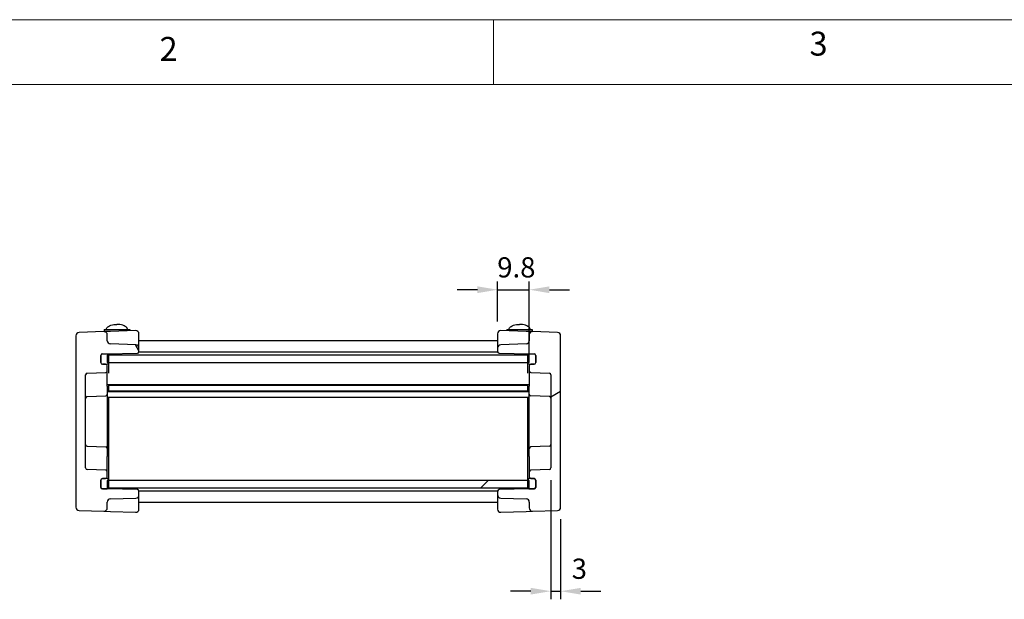
# Model space of a CAD drawing. Units: millimetres. Extents: x 5 to 292, y 5 to 205.
# Drawn here: x 62 to 138, y 160 to 205 of the extents above; entities that cross this region are included whole.
import ezdxf

# ---------------------------------------------------------------- set-up
doc = ezdxf.new("R2010")
doc.units = ezdxf.units.MM
doc.layers.add('FORMAT', color=7, linetype='Continuous')
doc.layers.add('VISIBLE_(ISO)', color=179, linetype='Continuous', lineweight=30)
doc.styles.add('SLDTEXTSTYLE0', font='TXT', dxfattribs={"width": 0.7})
doc.styles.add('SLDTEXTSTYLE1', font='TXT', dxfattribs={"width": 0.75})
doc.dimstyles.new('SLDDIMSTYLE0', dxfattribs={"dimtxt": 1.5625, "dimasz": 3.556, "dimexe": 0, "dimexo": 0.0625, "dimgap": 0.390625, "dimtad": 1, "dimdec": 1, "dimlfac": 4, "dimrnd": 1e-09, "dimzin": 12, "dimdsep": 46, "dimtxsty": 'SLDTEXTSTYLE0', "dimblk1": 'NONE', "dimblk2": 'NONE', "dimsah": 1, "dimcen": 0.09, "dimadec": 0, "dimazin": 3, "dimtfac": 1, "dimtmove": 0, "dimatfit": 0, "dimldrblk": 'NONE', "dimfxl": 0, "dimfrac": 2, "dimtolj": 1, "dimtzin": 12, "dimarcsym": 0})
doc.dimstyles.new('SLDDIMSTYLE1', dxfattribs={"dimtxt": 1.5625, "dimasz": 3.556, "dimexe": 0, "dimexo": 0.0625, "dimgap": 0.390625, "dimtad": 1, "dimdec": 6, "dimlfac": 4, "dimrnd": 1e-09, "dimzin": 12, "dimdsep": 46, "dimtxsty": 'SLDTEXTSTYLE0', "dimblk1": 'NONE', "dimblk2": 'NONE', "dimsah": 1, "dimcen": 0.09, "dimadec": 0, "dimazin": 3, "dimtfac": 1, "dimtofl": 0, "dimtmove": 0, "dimatfit": 3, "dimldrblk": 'NONE', "dimfxl": 0, "dimfrac": 2, "dimtolj": 1, "dimtzin": 12, "dimarcsym": 0})

# ---------------------------------------------------------------- blocks, each defined once
blk = doc.blocks.new('_D')
at = {"layer": 'FORMAT', "color": 7}
for p, q in [((98.821, 181.658), (98.821, 184.748)), ((101.271, 178.775), (101.271, 184.748)), ((97.259, 184.123), (95.696, 184.123)), ((98.821, 184.123), (101.271, 184.123)), ((102.834, 184.123), (104.396, 184.123))]:
    blk.add_line(p, q, dxfattribs=at)
for points in [[(97.259, 184.383), (97.259, 183.862), (98.821, 184.123)], [(102.834, 184.383), (102.834, 183.862), (101.271, 184.123)]]:
    blk.add_solid(points, dxfattribs=at)
at = {"layer": 'FORMAT', "color": 7, "insert": (98.794, 186.634), "char_height": 1.5625, "attachment_point": 1, "style": 'SLDTEXTSTYLE0'}
blk.add_mtext('9.8', dxfattribs=at)
blk = doc.blocks.new('_NONE')
blk = doc.blocks.new('_D_1')
at = {"layer": 'FORMAT', "color": 7}
for p, q in [((102.946, 169.408), (102.946, 160.189)), ((103.696, 166.378), (103.696, 160.189)), ((101.384, 160.814), (99.821, 160.814)), ((102.946, 160.814), (103.696, 160.814)), ((105.259, 160.814), (106.821, 160.814))]:
    blk.add_line(p, q, dxfattribs=at)
for points in [[(101.384, 161.074), (101.384, 160.554), (102.946, 160.814)], [(105.259, 161.074), (105.259, 160.554), (103.696, 160.814)]]:
    blk.add_solid(points, dxfattribs=at)
at = {"layer": 'FORMAT', "color": 7, "insert": (104.554, 163.333), "char_height": 1.562, "attachment_point": 1, "style": 'SLDTEXTSTYLE0'}
blk.add_mtext('3', dxfattribs=at)

msp = doc.modelspace()

# ---------------------------------------------------------------- hatches: boundary and pattern name
h = msp.add_hatch()
h.set_pattern_fill('ANSI31', scale=15.875, angle=75, style=0)
edge = h.paths.add_edge_path(flags=0)
edge.add_ellipse((68.24623193, 179.04142216), major_axis=(-0.125, 0), ratio=1, start_angle=270, end_angle=360)
edge.add_line((68.12123193, 179.04142216), (68.12123193, 179.01642216))
edge.add_line((68.12123193, 179.01642216), (68.12123193, 178.49142216))
edge.add_ellipse((68.24623193, 178.49142216), major_axis=(-0.125, 0), ratio=1, start_angle=0, end_angle=90.0000000002)
edge.add_line((68.24623193, 178.36642216), (68.49623193, 178.36642216))
edge.add_ellipse((68.49623193, 178.24142216), major_axis=(0, 0.125), ratio=1, start_angle=270, end_angle=360, ccw=False)
edge.add_line((68.62123193, 178.24142216), (68.62123193, 177.83713326))
edge.add_ellipse((68.49623193, 177.83713326), major_axis=(0.00436244, -0.12492385), ratio=1, start_angle=0, end_angle=88, ccw=False)
edge.add_line((68.50059437, 177.71220941), (67.06686949, 177.66214263))
edge.add_ellipse((67.07123193, 177.53721878), major_axis=(-0.125, 0), ratio=1, start_angle=272, end_angle=360)
edge.add_line((66.94623193, 177.53721878), (66.94623193, 170.34562555))
edge.add_ellipse((67.07123193, 170.34562555), major_axis=(0.12492385, -0.00436244), ratio=1, start_angle=182, end_angle=270)
edge.add_line((67.06686949, 170.22070169), (68.50059437, 170.17063492))
edge.add_ellipse((68.49623193, 170.04571106), major_axis=(0, 0.125), ratio=1, start_angle=270, end_angle=358, ccw=False)
edge.add_line((68.62123193, 170.04571106), (68.62123193, 169.64142216))
edge.add_ellipse((68.49623193, 169.64142216), major_axis=(0.125, 0), ratio=1, start_angle=270, end_angle=360, ccw=False)
edge.add_line((68.49623193, 169.51642216), (68.24623193, 169.51642216))
edge.add_ellipse((68.24623193, 169.39142216), major_axis=(0, 0.125), ratio=1, start_angle=360, end_angle=450)
edge.add_line((68.12123193, 169.39142216), (68.12123193, 168.86642216))
edge.add_line((68.12123193, 168.86642216), (68.12123193, 168.84142216))
edge.add_ellipse((68.24623193, 168.84142216), major_axis=(0, -0.125), ratio=1, start_angle=270, end_angle=360)
edge.add_line((68.24623193, 168.71642216), (68.62123193, 168.71642216))
edge.add_line((68.62123193, 168.71642216), (70.94841348, 168.67580106))
edge.add_ellipse((70.94623193, 168.55082009), major_axis=(0.125, 0), ratio=1, start_angle=0, end_angle=89, ccw=False)
edge.add_line((71.07123193, 168.55082009), (71.07123193, 168.27034436))
edge.add_ellipse((70.82123193, 168.27034436), major_axis=(0.24984771, 0.00872487), ratio=1, start_angle=270, end_angle=358, ccw=False)
edge.add_line((70.8299568, 168.02049665), (68.86250706, 167.95179179))
edge.add_ellipse((68.87123193, 167.70194408), major_axis=(0, -0.25), ratio=1, start_angle=182, end_angle=270)
edge.add_line((68.62123193, 167.70194408), (68.62123193, 167.24836063))
edge.add_ellipse((68.37123193, 167.24836063), major_axis=(0.24984771, -0.00872487), ratio=1, start_angle=-90, end_angle=2, ccw=False)
edge.add_line((68.36250706, 166.99851292), (66.43750706, 167.0657354))
edge.add_ellipse((66.44623193, 167.31558311), major_axis=(0, -0.25), ratio=1, start_angle=270, end_angle=358, ccw=False)
edge.add_line((66.19623193, 167.31558311), (66.19623193, 180.56726122))
edge.add_ellipse((66.44623193, 180.56726122), major_axis=(-0.24984771, -0.00872487), ratio=1, start_angle=270, end_angle=358, ccw=False)
edge.add_line((66.43750706, 180.81710892), (68.36250706, 180.8843314))
edge.add_ellipse((68.37123193, 180.6344837), major_axis=(0, 0.25), ratio=1, start_angle=-90, end_angle=2, ccw=False)
edge.add_line((68.62123193, 180.6344837), (68.62123193, 180.18090024))
edge.add_ellipse((68.87123193, 180.18090024), major_axis=(-0.24984771, 0.00872487), ratio=1, start_angle=2, end_angle=90)
edge.add_line((68.86250706, 179.93105253), (70.8299568, 179.86234767))
edge.add_ellipse((70.82123193, 179.61249997), major_axis=(0, 0.25), ratio=1, start_angle=270, end_angle=358, ccw=False)
edge.add_line((71.07123193, 179.61249997), (71.07123193, 179.33202423))
edge.add_ellipse((70.94623193, 179.33202423), major_axis=(0.00218155, -0.12498096), ratio=1, start_angle=0, end_angle=89, ccw=False)
edge.add_line((70.94841348, 179.20704327), (68.62123193, 179.16642216))
edge.add_line((68.62123193, 179.16642216), (68.24623193, 179.16642216))
h = msp.add_hatch()
h.set_pattern_fill('ANSI31', scale=15.875, angle=-15, style=0)
edge = h.paths.add_edge_path(flags=0)
edge.add_ellipse((101.64623193, 168.84142216), major_axis=(0, -0.125), ratio=1, start_angle=0, end_angle=90)
edge.add_line((101.77123193, 168.84142216), (101.77123193, 168.86642216))
edge.add_line((101.77123193, 168.86642216), (101.77123193, 169.39142216))
edge.add_ellipse((101.64623193, 169.39142216), major_axis=(0, 0.125), ratio=1, start_angle=270, end_angle=360)
edge.add_line((101.64623193, 169.51642216), (101.39623193, 169.51642216))
edge.add_ellipse((101.39623193, 169.64142216), major_axis=(-0.125, 0), ratio=1, start_angle=0, end_angle=90, ccw=False)
edge.add_line((101.27123193, 169.64142216), (101.27123193, 170.04571106))
edge.add_ellipse((101.39623193, 170.04571106), major_axis=(-0.12492385, -0.00436244), ratio=1, start_angle=270, end_angle=358, ccw=False)
edge.add_line((101.39186949, 170.17063492), (102.82559437, 170.22070169))
edge.add_ellipse((102.82123193, 170.34562555), major_axis=(0, -0.125), ratio=1, start_angle=2, end_angle=90)
edge.add_line((102.94623193, 170.34562555), (102.94623193, 177.53721878))
edge.add_ellipse((102.82123193, 177.53721878), major_axis=(0.00436244, 0.12492385), ratio=1, start_angle=272, end_angle=360)
edge.add_line((102.82559437, 177.66214263), (101.39186949, 177.71220941))
edge.add_ellipse((101.39623193, 177.83713326), major_axis=(-0.125, 0), ratio=1, start_angle=0, end_angle=88, ccw=False)
edge.add_line((101.27123193, 177.83713326), (101.27123193, 178.24142216))
edge.add_ellipse((101.39623193, 178.24142216), major_axis=(0, 0.125), ratio=1, start_angle=0, end_angle=90, ccw=False)
edge.add_line((101.39623193, 178.36642216), (101.64623193, 178.36642216))
edge.add_ellipse((101.64623193, 178.49142216), major_axis=(0, 0.125), ratio=1, start_angle=180, end_angle=270)
edge.add_line((101.77123193, 178.49142216), (101.77123193, 179.01642216))
edge.add_line((101.77123193, 179.01642216), (101.77123193, 179.04142216))
edge.add_ellipse((101.64623193, 179.04142216), major_axis=(0.125, 0), ratio=1, start_angle=0, end_angle=90)
edge.add_line((101.64623193, 179.16642216), (101.27123193, 179.16642216))
edge.add_line((101.27123193, 179.16642216), (98.94405038, 179.20704327))
edge.add_ellipse((98.94623193, 179.33202423), major_axis=(0, -0.125), ratio=1, start_angle=270, end_angle=359, ccw=False)
edge.add_line((98.82123193, 179.33202423), (98.82123193, 179.61249997))
edge.add_ellipse((99.07123193, 179.61249997), major_axis=(-0.24984771, -0.00872487), ratio=1, start_angle=270, end_angle=358, ccw=False)
edge.add_line((99.06250706, 179.86234767), (101.0299568, 179.93105253))
edge.add_ellipse((101.02123193, 180.18090024), major_axis=(0, 0.25), ratio=1, start_angle=182, end_angle=270)
edge.add_line((101.27123193, 180.18090024), (101.27123193, 180.6344837))
edge.add_ellipse((101.52123193, 180.6344837), major_axis=(-0.24984771, 0.00872487), ratio=1, start_angle=-90, end_angle=2, ccw=False)
edge.add_line((101.5299568, 180.8843314), (103.4549568, 180.81710892))
edge.add_ellipse((103.44623193, 180.56726122), major_axis=(0, 0.25), ratio=1, start_angle=270, end_angle=358, ccw=False)
edge.add_line((103.69623193, 180.56726122), (103.69623193, 167.31558311))
edge.add_ellipse((103.44623193, 167.31558311), major_axis=(0.24984771, 0.00872487), ratio=1, start_angle=270, end_angle=358, ccw=False)
edge.add_line((103.4549568, 167.0657354), (101.5299568, 166.99851292))
edge.add_ellipse((101.52123193, 167.24836063), major_axis=(0, -0.25), ratio=1, start_angle=-90, end_angle=2, ccw=False)
edge.add_line((101.27123193, 167.24836063), (101.27123193, 167.70194408))
edge.add_ellipse((101.02123193, 167.70194408), major_axis=(0.24984771, -0.00872487), ratio=1, start_angle=2, end_angle=90)
edge.add_line((101.0299568, 167.95179179), (99.06250706, 168.02049665))
edge.add_ellipse((99.07123193, 168.27034436), major_axis=(0, -0.25), ratio=1, start_angle=270, end_angle=358, ccw=False)
edge.add_line((98.82123193, 168.27034436), (98.82123193, 168.55082009))
edge.add_ellipse((98.94623193, 168.55082009), major_axis=(-0.12498096, -0.00218155), ratio=1, start_angle=270, end_angle=359, ccw=False)
edge.add_line((98.94405038, 168.67580106), (101.27123193, 168.71642216))
edge.add_line((101.27123193, 168.71642216), (101.64623193, 168.71642216))
h = msp.add_hatch()
h.set_pattern_fill('ANSI31', scale=15.875, angle=90, style=0)
edge = h.paths.add_edge_path(flags=0)
edge.add_line((68.49623193, 178.36642216), (68.62123193, 178.36642216))
edge.add_ellipse((68.62123193, 178.49142216), major_axis=(0, -0.125), ratio=1, start_angle=0, end_angle=90)
edge.add_line((68.74623193, 178.49142216), (68.74623193, 178.50392216))
edge.add_line((68.74623193, 178.50392216), (68.74623193, 179.01642216))
edge.add_ellipse((68.62123193, 179.01642216), major_axis=(0, 0.125), ratio=1, start_angle=270, end_angle=293.5781784783)
edge.add_ellipse((68.62123193, 179.01642216), major_axis=(0.11456439, 0.05), ratio=1, start_angle=360, end_angle=426.4218215217)
edge.add_line((68.62123193, 179.14142216), (68.24623193, 179.14142216))
edge.add_ellipse((68.24623193, 179.01642216), major_axis=(0, 0.125), ratio=1, start_angle=0, end_angle=90)
edge.add_line((68.12123193, 179.01642216), (68.12123193, 178.49142216))
edge.add_ellipse((68.24623193, 178.49142216), major_axis=(0, -0.125), ratio=1, start_angle=270, end_angle=360)
edge.add_line((68.24623193, 178.36642216), (68.49623193, 178.36642216))
h = msp.add_hatch()
h.set_pattern_fill('ANSI31', scale=15.875, style=0)
h.paths.add_polyline_path([(101.15666754, 179.06642216), (68.73579632, 179.06642216), (68.62123193, 179.06642216), (68.62123193, 178.50392216), (68.74623193, 178.50392216), (101.14623193, 178.50392216), (101.27123193, 178.50392216), (101.27123193, 179.06642216)], flags=0)
h = msp.add_hatch()
h.set_pattern_fill('ANSI31', scale=15.875, angle=15, style=0)
edge = h.paths.add_edge_path(flags=0)
edge.add_line((101.14623193, 178.50392216), (101.14623193, 178.49142216))
edge.add_ellipse((101.27123193, 178.49142216), major_axis=(-0.125, 0), ratio=1, start_angle=0, end_angle=90)
edge.add_line((101.27123193, 178.36642216), (101.39623193, 178.36642216))
edge.add_line((101.39623193, 178.36642216), (101.64623193, 178.36642216))
edge.add_ellipse((101.64623193, 178.49142216), major_axis=(0.125, 0), ratio=1, start_angle=270, end_angle=360)
edge.add_line((101.77123193, 178.49142216), (101.77123193, 179.01642216))
edge.add_ellipse((101.64623193, 179.01642216), major_axis=(0, 0.125), ratio=1, start_angle=270, end_angle=360)
edge.add_line((101.64623193, 179.14142216), (101.27123193, 179.14142216))
edge.add_ellipse((101.27123193, 179.01642216), major_axis=(0, 0.125), ratio=1, start_angle=0, end_angle=66.4218215218)
edge.add_ellipse((101.27123193, 179.01642216), major_axis=(-0.11456439, 0.05), ratio=1, start_angle=360, end_angle=383.5781784782)
edge.add_line((101.14623193, 179.01642216), (101.14623193, 178.50392216))
h = msp.add_hatch()
h.set_pattern_fill('ANSI31', scale=15.875, angle=90, style=0)
edge = h.paths.add_edge_path(flags=0)
edge.add_line((68.74623193, 169.37892216), (68.74623193, 169.39142216))
edge.add_ellipse((68.62123193, 169.39142216), major_axis=(0, 0.125), ratio=1, start_angle=270, end_angle=360)
edge.add_line((68.62123193, 169.51642216), (68.49623193, 169.51642216))
edge.add_line((68.49623193, 169.51642216), (68.24623193, 169.51642216))
edge.add_ellipse((68.24623193, 169.39142216), major_axis=(0, 0.125), ratio=1, start_angle=0, end_angle=90)
edge.add_line((68.12123193, 169.39142216), (68.12123193, 168.86642216))
edge.add_ellipse((68.24623193, 168.86642216), major_axis=(0, -0.125), ratio=1, start_angle=270, end_angle=360)
edge.add_line((68.24623193, 168.74142216), (68.62123193, 168.74142216))
edge.add_ellipse((68.62123193, 168.86642216), major_axis=(0, -0.125), ratio=1, start_angle=0, end_angle=66.4218215219)
edge.add_ellipse((68.62123193, 168.86642216), major_axis=(0.11456439, -0.05), ratio=1, start_angle=0, end_angle=23.5781784781)
edge.add_line((68.74623193, 168.86642216), (68.74623193, 169.37892216))
h = msp.add_hatch()
h.set_pattern_fill('ANSI31', scale=15.875, style=0)
h.paths.add_polyline_path([(101.14623193, 169.37892216), (68.74623193, 169.37892216), (68.62123193, 169.37892216), (68.62123193, 168.81642216), (68.73579632, 168.81642216), (101.15666754, 168.81642216), (101.27123193, 168.81642216), (101.27123193, 169.37892216)], flags=0)
h = msp.add_hatch()
h.set_pattern_fill('ANSI31', scale=15.875, angle=15, style=0)
edge = h.paths.add_edge_path(flags=0)
edge.add_line((101.39623193, 169.51642216), (101.27123193, 169.51642216))
edge.add_ellipse((101.27123193, 169.39142216), major_axis=(0, 0.125), ratio=1, start_angle=0, end_angle=90)
edge.add_line((101.14623193, 169.39142216), (101.14623193, 169.37892216))
edge.add_line((101.14623193, 169.37892216), (101.14623193, 168.86642216))
edge.add_ellipse((101.27123193, 168.86642216), major_axis=(0, -0.125), ratio=1, start_angle=270, end_angle=293.5781784782)
edge.add_ellipse((101.27123193, 168.86642216), major_axis=(-0.11456439, -0.05), ratio=1, start_angle=360, end_angle=426.4218215218)
edge.add_line((101.27123193, 168.74142216), (101.64623193, 168.74142216))
edge.add_ellipse((101.64623193, 168.86642216), major_axis=(0, -0.125), ratio=1, start_angle=0, end_angle=90)
edge.add_line((101.77123193, 168.86642216), (101.77123193, 169.39142216))
edge.add_ellipse((101.64623193, 169.39142216), major_axis=(0, 0.125), ratio=1, start_angle=270, end_angle=360)
edge.add_line((101.64623193, 169.51642216), (101.39623193, 169.51642216))

# ---------------------------------------------------------------- linework, layer by layer
at = {"color": 7, "linetype": 'Continuous', "lineweight": 0}
for p, q in [((292, 205), (5, 205)), ((98.5, 205), (98.5, 200)), ((287, 200), (10, 200))]:
    msp.add_line(p, q, dxfattribs=at)
at = {"layer": 'VISIBLE_(ISO)', "color": 7}
for p, q in [((66.19623193, 180.56726122), (66.19623193, 167.31558311)), ((68.36250706, 180.8843314), (66.43750706, 180.81710892)), ((68.86250706, 180.90179179), (68.36250706, 180.8843314)), ((68.38373193, 181.04117216), (70.35873193, 181.04117216)), ((68.38373193, 181.04117216), (68.38373193, 180.89117216)), ((68.38373193, 180.89117216), (68.5584007, 180.89117216)), ((68.62123193, 180.18090024), (68.62123193, 180.6344837)), ((70.81250706, 180.96988729), (68.86250706, 180.90179179)), ((70.35873193, 181.04117216), (70.35873193, 180.95404111)), ((71.07123193, 179.75925135), (71.07123193, 180.72003958)), ((98.82123193, 180.72003958), (98.82123193, 179.75925135)), ((101.0299568, 180.90179179), (99.0799568, 180.96988729)), ((99.53373193, 181.04117216), (101.50873193, 181.04117216)), ((99.53373193, 181.04117216), (99.53373193, 180.95404111)), ((101.5299568, 180.8843314), (101.0299568, 180.90179179)), ((101.27123193, 180.6344837), (101.27123193, 180.18090024)), ((101.33406315, 180.89117216), (101.50873193, 180.89117216)), ((101.50873193, 181.04117216), (101.50873193, 180.89117216)), ((103.4549568, 180.81710892), (101.5299568, 180.8843314)), ((103.69623193, 167.31558311), (103.69623193, 180.56726122)), ((70.8299568, 179.86234767), (68.86250706, 179.93105253)), ((71.07123193, 180.19142216), (98.82123193, 180.19142216)), ((101.0299568, 179.93105253), (99.06250706, 179.86234767)), ((68.12123193, 178.49142216), (68.12123193, 179.04142216)), ((68.24623193, 179.16642216), (68.62123193, 179.16642216)), ((68.62123193, 179.14142216), (68.24623193, 179.14142216)), ((68.62123193, 179.16642216), (70.94841348, 179.20704327)), ((68.62123193, 179.14142216), (68.62123193, 179.16642216)), ((68.62123193, 179.06642216), (68.62123193, 178.50392216)), ((101.27123193, 179.06642216), (68.62123193, 179.06642216)), ((71.07025441, 179.31642216), (98.82220945, 179.31642216)), ((71.07123193, 179.61249997), (71.07123193, 179.75925135)), ((71.07123193, 179.33202423), (71.07123193, 179.61249997)), ((98.82123193, 179.75925135), (98.82123193, 179.61249997)), ((98.82123193, 179.61249997), (98.82123193, 179.33202423)), ((98.94405038, 179.20704327), (101.27123193, 179.16642216)), ((101.27123193, 179.14142216), (101.27123193, 179.16642216)), ((101.27123193, 179.16642216), (101.64623193, 179.16642216)), ((101.64623193, 179.14142216), (101.27123193, 179.14142216)), ((101.27123193, 178.50392216), (101.27123193, 179.06642216)), ((101.77123193, 179.04142216), (101.77123193, 178.49142216)), ((68.12123193, 179.01642216), (68.12123193, 178.49142216)), ((68.24623193, 178.36642216), (68.62123193, 178.36642216)), ((68.49623193, 178.36642216), (68.24623193, 178.36642216)), ((68.62123193, 178.50392216), (101.27123193, 178.50392216)), ((68.74623193, 178.49142216), (68.74623193, 179.01642216)), ((68.74623193, 178.2351406), (68.74623193, 178.49142216)), ((101.14623193, 179.01642216), (101.14623193, 178.49142216)), ((101.14623193, 178.49142216), (101.14623193, 178.2351406)), ((101.27123193, 178.36642216), (101.64623193, 178.36642216)), ((101.64623193, 178.36642216), (101.39623193, 178.36642216)), ((101.77123193, 178.49142216), (101.77123193, 179.01642216)), ((66.94623193, 170.34562555), (66.94623193, 177.53721878)), ((67.06686949, 177.66214263), (68.50059437, 177.71220941)), ((68.62123193, 177.83713326), (68.62123193, 178.24142216)), ((68.62123193, 176.66642216), (68.62123193, 177.83713326)), ((68.74623193, 177.67144306), (68.74623193, 178.2351406)), ((101.14623193, 178.2351406), (101.14623193, 177.67144306)), ((101.27123193, 178.24142216), (101.27123193, 177.83713326)), ((101.27123193, 177.83713326), (101.27123193, 176.66642216)), ((101.39186949, 177.71220941), (102.82559437, 177.66214263)), ((102.94623193, 177.53721878), (102.94623193, 170.34562555)), ((68.62123193, 176.79142216), (101.27123193, 176.79142216)), ((68.74623193, 176.30267216), (68.74623193, 176.75517216)), ((68.74623193, 176.75392216), (101.14623193, 176.75392216)), ((101.14623193, 176.75517216), (101.14623193, 176.30267216)), ((68.62123193, 176.66642216), (68.62123193, 176.03713326)), ((68.62123193, 176.26642216), (101.27123193, 176.26642216)), ((68.62123193, 176.03713326), (68.62123193, 171.84571106)), ((68.74623193, 176.30392216), (101.14623193, 176.30392216)), ((101.27123193, 176.03713326), (101.27123193, 176.66642216)), ((101.27123193, 171.84571106), (101.27123193, 176.03713326)), ((67.06686949, 175.86214263), (68.50059437, 175.91220941)), ((68.62123193, 175.82892216), (101.27123193, 175.82892216)), ((68.74623193, 170.85845318), (68.74623193, 175.7584084)), ((101.14623193, 175.7584084), (101.14623193, 170.85845318)), ((102.82559437, 175.86214263), (101.39186949, 175.91220941)), ((67.06686949, 172.02070169), (68.50059437, 171.97063492)), ((68.62123193, 171.84571106), (68.62123193, 171.21642216)), ((101.27123193, 171.21642216), (101.27123193, 171.84571106)), ((102.82559437, 172.02070169), (101.39186949, 171.97063492)), ((68.62123193, 170.04571106), (68.62123193, 171.21642216)), ((68.74623193, 170.23973475), (68.74623193, 170.85845318)), ((101.14623193, 170.85845318), (101.14623193, 170.23973475)), ((101.27123193, 171.21642216), (101.27123193, 170.04571106)), ((68.50059437, 170.17063492), (67.06686949, 170.22070169)), ((68.62123193, 169.64142216), (68.62123193, 170.04571106)), ((68.74623193, 169.64770373), (68.74623193, 170.23973475)), ((101.14623193, 170.23973475), (101.14623193, 169.64770373)), ((101.27123193, 170.04571106), (101.27123193, 169.64142216)), ((102.82559437, 170.22070169), (101.39186949, 170.17063492)), ((68.12123193, 169.39142216), (68.12123193, 168.86642216)), ((68.12123193, 168.84142216), (68.12123193, 169.39142216)), ((68.62123193, 169.51642216), (68.24623193, 169.51642216)), ((68.24623193, 169.51642216), (68.49623193, 169.51642216)), ((68.62123193, 169.37892216), (68.62123193, 168.81642216)), ((101.27123193, 169.37892216), (68.62123193, 169.37892216)), ((68.74623193, 169.39142216), (68.74623193, 169.64770373)), ((68.74623193, 168.86642216), (68.74623193, 169.39142216)), ((101.14623193, 169.64770373), (101.14623193, 169.39142216)), ((101.14623193, 169.39142216), (101.14623193, 168.86642216)), ((101.64623193, 169.51642216), (101.27123193, 169.51642216)), ((101.27123193, 168.81642216), (101.27123193, 169.37892216)), ((101.39623193, 169.51642216), (101.64623193, 169.51642216)), ((101.77123193, 168.86642216), (101.77123193, 169.39142216)), ((101.77123193, 169.39142216), (101.77123193, 168.84142216)), ((68.24623193, 168.74142216), (68.62123193, 168.74142216)), ((68.62123193, 168.71642216), (68.24623193, 168.71642216)), ((68.62123193, 168.81642216), (101.27123193, 168.81642216)), ((68.62123193, 168.71642216), (68.62123193, 168.74142216)), ((70.94841348, 168.67580106), (68.62123193, 168.71642216)), ((71.07025441, 168.56642216), (98.82220945, 168.56642216)), ((71.07123193, 168.27034436), (71.07123193, 168.55082009)), ((98.82123193, 168.55082009), (98.82123193, 168.27034436)), ((101.27123193, 168.71642216), (98.94405038, 168.67580106)), ((101.27123193, 168.71642216), (101.27123193, 168.74142216)), ((101.27123193, 168.74142216), (101.64623193, 168.74142216)), ((101.64623193, 168.71642216), (101.27123193, 168.71642216)), ((68.62123193, 167.24836063), (68.62123193, 167.70194408)), ((68.86250706, 167.95179179), (70.8299568, 168.02049665)), ((71.07123193, 168.12359297), (71.07123193, 168.27034436)), ((71.07123193, 167.16280474), (71.07123193, 168.12359297)), ((71.07123193, 167.69142216), (98.82123193, 167.69142216)), ((98.82123193, 168.27034436), (98.82123193, 168.12359297)), ((98.82123193, 168.12359297), (98.82123193, 167.16280474)), ((99.06250706, 168.02049665), (101.0299568, 167.95179179)), ((101.27123193, 167.70194408), (101.27123193, 167.24836063)), ((66.43750706, 167.0657354), (68.36250706, 166.99851292)), ((68.36250706, 166.99851292), (68.86250706, 166.98105253)), ((68.86250706, 166.98105253), (70.81250706, 166.91295703)), ((99.0799568, 166.91295703), (101.0299568, 166.98105253)), ((101.0299568, 166.98105253), (101.5299568, 166.99851292)), ((101.5299568, 166.99851292), (103.4549568, 167.0657354))]:
    msp.add_line(p, q, dxfattribs=at)
for centre, radius, start, end in [((66.44623193, 180.56726122), 0.25, 92, 180), ((68.37123193, 180.6344837), 0.25, 0, 92), ((70.82123193, 180.72003958), 0.25, 0, 92), ((99.07123193, 180.72003958), 0.25, 88, 180), ((101.52123193, 180.6344837), 0.25, 88, 180), ((103.44623193, 180.56726122), 0.25, 0, 88), ((68.87123193, 180.18090024), 0.25, 180, 268), ((70.82123193, 179.61249997), 0.25, 0, 88), ((99.07123193, 179.61249997), 0.25, 92, 180), ((101.02123193, 180.18090024), 0.25, 272, 0), ((68.24623193, 179.04142216), 0.125, 90, 180), ((68.24623193, 179.01642216), 0.125, 90, 180), ((68.62123193, 179.01642216), 0.125, 0, 90), ((70.94623193, 179.33202423), 0.125, 271, 0), ((98.94623193, 179.33202423), 0.125, 180, 269), ((101.27123193, 179.01642216), 0.125, 90, 180), ((101.64623193, 179.04142216), 0.125, 0, 90), ((101.64623193, 179.01642216), 0.125, 0, 90), ((68.24623193, 178.49142216), 0.125, 180, 270), ((68.24623193, 178.49142216), 0.125, 180, 270), ((68.49623193, 178.24142216), 0.125, 0, 90), ((68.62123193, 178.49142216), 0.125, 270, 0), ((101.27123193, 178.49142216), 0.125, 180, 270), ((101.39623193, 178.24142216), 0.125, 90, 180), ((101.64623193, 178.49142216), 0.125, 270, 0), ((101.64623193, 178.49142216), 0.125, 270, 0), ((67.07123193, 177.53721878), 0.125, 92, 180), ((68.49623193, 177.83713326), 0.125, 272, 0), ((101.39623193, 177.83713326), 0.125, 180, 268), ((102.82123193, 177.53721878), 0.125, 0, 88), ((68.49623193, 176.03713326), 0.125, 272, 0), ((101.39623193, 176.03713326), 0.125, 180, 268), ((67.07123193, 175.73721878), 0.125, 92, 180), ((102.82123193, 175.73721878), 0.125, 0, 88), ((67.07123193, 172.14562555), 0.125, 180, 268), ((68.49623193, 171.84571106), 0.125, 0, 88), ((101.39623193, 171.84571106), 0.125, 92, 180), ((102.82123193, 172.14562555), 0.125, 272, 0), ((67.07123193, 170.34562555), 0.125, 180, 268), ((68.49623193, 170.04571106), 0.125, 0, 88), ((101.39623193, 170.04571106), 0.125, 92, 180), ((102.82123193, 170.34562555), 0.125, 272, 0), ((68.24623193, 169.39142216), 0.125, 90, 180), ((68.24623193, 169.39142216), 0.125, 90, 180), ((68.49623193, 169.64142216), 0.125, 270, 0), ((68.62123193, 169.39142216), 0.125, 0, 90), ((101.27123193, 169.39142216), 0.125, 90, 180), ((101.39623193, 169.64142216), 0.125, 180, 270), ((101.64623193, 169.39142216), 0.125, 0, 90), ((101.64623193, 169.39142216), 0.125, 0, 90), ((68.24623193, 168.86642216), 0.125, 180, 270), ((68.24623193, 168.84142216), 0.125, 180, 270), ((68.62123193, 168.86642216), 0.125, 270, 0), ((70.94623193, 168.55082009), 0.125, 0, 89), ((98.94623193, 168.55082009), 0.125, 91, 180), ((101.27123193, 168.86642216), 0.125, 180, 270), ((101.64623193, 168.86642216), 0.125, 270, 0), ((101.64623193, 168.84142216), 0.125, 270, 0), ((68.87123193, 167.70194408), 0.25, 92, 180), ((70.82123193, 168.27034436), 0.25, 272, 0), ((99.07123193, 168.27034436), 0.25, 180, 268), ((101.02123193, 167.70194408), 0.25, 0, 88), ((66.44623193, 167.31558311), 0.25, 180, 268), ((68.37123193, 167.24836063), 0.25, 268, 0), ((70.82123193, 167.16280474), 0.25, 268, 0), ((99.07123193, 167.16280474), 0.25, 180, 272), ((101.52123193, 167.24836063), 0.25, 180, 272), ((103.44623193, 167.31558311), 0.25, 272, 360)]:
    msp.add_arc(centre, radius, start, end, dxfattribs=at)
for points in [[(68.54623193, 181.04117216), (68.54623193, 181.06185903), (68.54954845, 181.0825457), (68.5632473, 181.12501055), (68.57415969, 181.14674805), (68.60665832, 181.19392316), (68.63013332, 181.21905374), (68.69793019, 181.27539082), (68.74679813, 181.30530561), (68.86598925, 181.36014894), (68.93806315, 181.38416732), (69.09401665, 181.4202358), (69.17787106, 181.43228007), (69.29922223, 181.44002774), (69.33522699, 181.44117216), (69.37123193, 181.44117216)], [(70.19623193, 181.04117216), (70.19623193, 181.06185903), (70.19291541, 181.0825457), (70.17921656, 181.12501055), (70.16830417, 181.14674805), (70.13580554, 181.19392316), (70.11233054, 181.21905374), (70.04453367, 181.27539082), (69.99566573, 181.30530561), (69.87647461, 181.36014894), (69.80440071, 181.38416732), (69.64844721, 181.4202358), (69.5645928, 181.43228007), (69.44324163, 181.44002774), (69.40723687, 181.44117216), (69.37123193, 181.44117216)], [(99.69623193, 181.04117216), (99.69623193, 181.06185903), (99.69954845, 181.0825457), (99.7132473, 181.12501055), (99.72415969, 181.14674805), (99.75665832, 181.19392316), (99.78013332, 181.21905374), (99.84793019, 181.27539082), (99.89679813, 181.30530561), (100.01598925, 181.36014894), (100.08806315, 181.38416732), (100.24401665, 181.4202358), (100.32787106, 181.43228007), (100.44922223, 181.44002774), (100.48522699, 181.44117216), (100.52123193, 181.44117216)], [(101.34623193, 181.04117216), (101.34623193, 181.06185903), (101.34291541, 181.0825457), (101.32921656, 181.12501055), (101.31830417, 181.14674805), (101.28580554, 181.19392316), (101.26233054, 181.21905374), (101.19453367, 181.27539082), (101.14566573, 181.30530561), (101.02647461, 181.36014894), (100.95440071, 181.38416732), (100.79844721, 181.4202358), (100.7145928, 181.43228007), (100.59324163, 181.44002774), (100.55723687, 181.44117216), (100.52123193, 181.44117216)]]:
    msp.add_open_spline(points, degree=3, knots=[-3.1415926536, -3.1415926536, -3.1415926536, -3.1415926536, -2.9864411384, -2.9864411384, -2.8192341151, -2.8192341151, -2.6134134384, -2.6134134384, -2.3300419127, -2.3300419127, -2.0158826473, -2.0158826473, -1.7017233819, -1.7017233819, -1.5707963268, -1.5707963268, -1.5707963268, -1.5707963268], dxfattribs=at)

# ---------------------------------------------------------------- texts
at = {"color": 7, "linetype": 'Continuous', "lineweight": 0, "char_height": 1.85208333, "attachment_point": 1, "style": 'SLDTEXTSTYLE1'}
for s, insert in [('2', (72.66667067, 203.6680164)), ('3', (122.95273299, 204.07563495))]:
    msp.add_mtext(s, dxfattribs=dict(at, insert=insert))

# ---------------------------------------------------------------- dimensions: what is measured, and where the dimension line sits
at = {"layer": 'FORMAT', "color": 7}
for base, p1, p2, dimstyle, picture, middle in [((98.82123193, 184.12284941), (101.27123193, 177.83713326), (98.82123193, 180.72003958), 'SLDDIMSTYLE0', '_D', (100.04623193, 184.12284941)), ((102.94623193, 160.82162943), (103.69623193, 167.31558311), (102.94623193, 170.34562555), 'SLDDIMSTYLE1', '_D_1', (105.00696834, 160.82162943))]:
    dim = msp.add_linear_dim(base=base, p1=p1, p2=p2, dimstyle=dimstyle, dxfattribs=at)
    dim.commit()
    dim.dimension.update_dxf_attribs({"geometry": picture, "text_midpoint": middle, "dimtype": 160})

doc.saveas('drawing.dxf')
